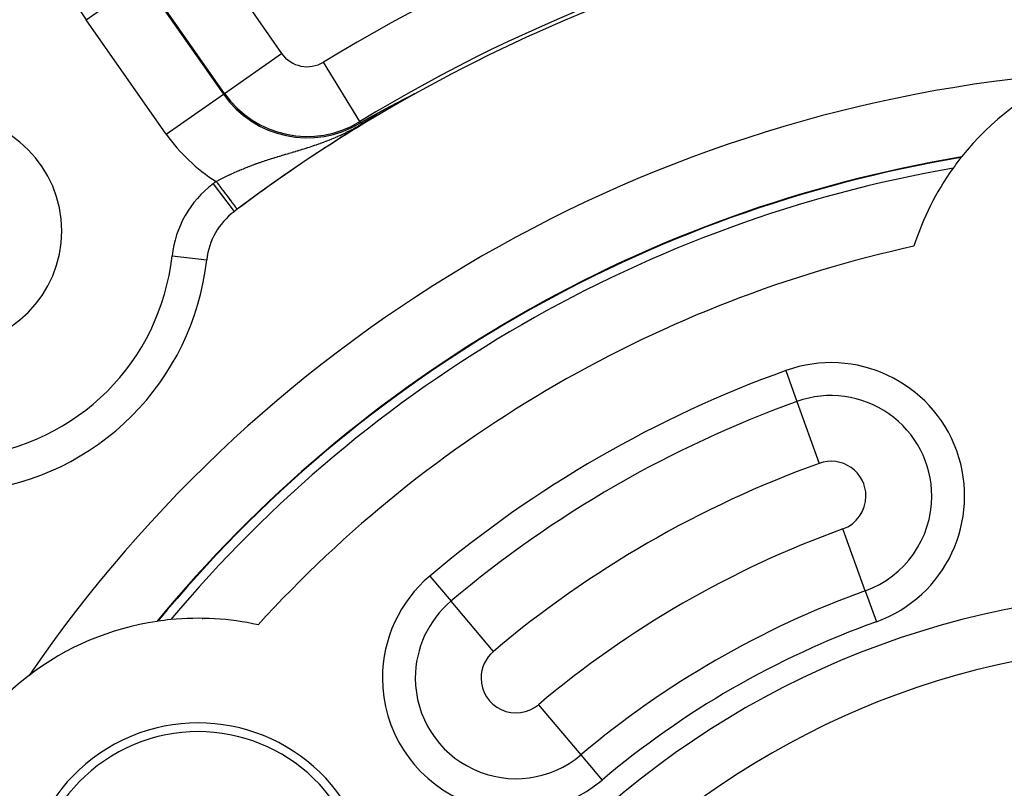
# Model space of a CAD drawing. Units: millimetres. Extents: x -331 to 543, y -360 to 360.
# Drawn here: x 450 to 478, y 69 to 91 of the extents above; entities that cross this region are included whole.
import ezdxf

# ---------------------------------------------------------------- set-up
doc = ezdxf.new("R2010")
doc.units = ezdxf.units.MM
doc.linetypes.add('DASHED', pattern=[9.652, 8.128, -1.524])
doc.layers.add('nevidi', color=4, linetype='DASHED')

msp = doc.modelspace()

# ---------------------------------------------------------------- linework, layer by layer
at = {"color": 2}
for p, q in [((476.001, 86.374), (476.02, 86.385)), ((476.001, 86.374), (476.02, 86.385)), ((455.882, 85.912), (455.882, 85.911)), ((454.98, 74.237), (455, 74.249)), ((454.98, 74.237), (455, 74.249))]:
    msp.add_line(p, q, dxfattribs=at)
for points in [[(460.581, 89.048), (460.584, 89.049), (460.587, 89.051), (460.59, 89.052), (460.593, 89.054), (460.596, 89.055), (460.599, 89.057), (460.602, 89.058), (460.605, 89.06), (460.605, 89.06), (460.608, 89.062), (460.611, 89.063), (460.614, 89.065), (460.617, 89.066), (460.617, 89.066), (460.62, 89.068), (460.623, 89.069), (460.626, 89.071), (460.629, 89.072), (460.632, 89.074), (460.635, 89.076), (460.638, 89.077), (460.641, 89.079), (460.644, 89.08), (460.647, 89.082), (460.648, 89.083), (460.65, 89.084), (460.653, 89.085), (460.656, 89.087), (460.659, 89.088), (460.663, 89.09), (460.666, 89.092), (460.669, 89.093), (460.672, 89.095), (460.674, 89.096), (460.675, 89.097), (460.678, 89.098), (460.681, 89.1), (460.685, 89.101), (460.688, 89.103), (460.691, 89.105), (460.691, 89.105), (460.694, 89.106), (460.697, 89.108), (460.7, 89.11), (460.704, 89.111), (460.707, 89.113), (460.707, 89.113), (460.71, 89.115), (460.713, 89.116), (460.716, 89.118), (460.72, 89.12), (460.723, 89.121), (460.726, 89.123), (460.729, 89.124), (460.732, 89.126), (460.733, 89.126), (460.736, 89.128), (460.739, 89.129), (460.74, 89.13), (460.742, 89.131), (460.745, 89.133), (460.749, 89.135), (460.752, 89.136), (460.755, 89.138), (460.759, 89.14), (460.762, 89.141), (460.765, 89.143), (460.768, 89.145), (460.771, 89.146), (460.774, 89.147), (460.774, 89.148), (460.775, 89.148), (460.778, 89.15), (460.781, 89.151), (460.785, 89.153), (460.788, 89.155), (460.791, 89.156), (460.795, 89.158), (460.798, 89.16), (460.801, 89.162), (460.805, 89.163), (460.807, 89.164), (460.808, 89.165), (460.811, 89.167), (460.815, 89.168), (460.816, 89.169), (460.818, 89.17), (460.821, 89.172), (460.824, 89.173), (460.828, 89.175), (460.831, 89.177), (460.834, 89.178), (460.838, 89.18), (460.84, 89.181), (460.841, 89.182), (460.844, 89.184), (460.848, 89.185), (460.851, 89.187), (460.854, 89.189), (460.857, 89.19), (460.858, 89.19), (460.861, 89.192), (460.864, 89.194), (460.868, 89.195), (460.871, 89.197), (460.873, 89.198), (460.874, 89.199), (460.878, 89.201), (460.881, 89.202), (460.884, 89.204), (460.888, 89.206), (460.891, 89.207), (460.894, 89.209), (460.897, 89.211), (460.898, 89.211), (460.901, 89.212), (460.904, 89.214), (460.906, 89.215), (460.907, 89.216)], [(460.907, 89.216), (460.91, 89.217), (460.914, 89.219), (460.917, 89.221), (460.92, 89.222), (460.923, 89.224), (460.927, 89.225), (460.93, 89.227), (460.933, 89.229), (460.936, 89.23), (460.939, 89.232), (460.939, 89.232), (460.939, 89.232), (460.943, 89.234), (460.946, 89.235), (460.949, 89.237), (460.952, 89.238), (460.955, 89.24), (460.958, 89.241), (460.961, 89.243), (460.964, 89.245), (460.967, 89.246), (460.97, 89.248), (460.971, 89.248), (460.974, 89.249), (460.977, 89.251), (460.979, 89.252), (460.982, 89.254), (460.985, 89.255), (460.988, 89.257), (460.991, 89.258), (460.994, 89.259), (460.997, 89.261), (461, 89.262), (461.003, 89.264), (461.003, 89.264), (461.005, 89.265), (461.008, 89.266), (461.011, 89.268), (461.013, 89.269), (461.016, 89.27), (461.019, 89.272), (461.02, 89.273), (461.021, 89.273), (461.024, 89.274), (461.026, 89.275), (461.028, 89.276), (461.031, 89.278), (461.033, 89.279), (461.033, 89.279), (461.035, 89.28), (461.038, 89.281), (461.04, 89.282), (461.042, 89.283), (461.044, 89.284), (461.046, 89.285), (461.048, 89.286), (461.05, 89.287), (461.051, 89.288), (461.053, 89.288), (461.055, 89.289), (461.056, 89.29), (461.058, 89.291), (461.059, 89.291), (461.06, 89.292), (461.061, 89.292), (461.062, 89.292), (461.063, 89.293), (461.064, 89.293), (461.065, 89.294), (461.066, 89.294), (461.066, 89.294), (461.067, 89.294), (461.067, 89.295)], [(461.057, 89.287), (461.062, 89.29), (461.062, 89.29)], [(460.319, 88.91), (460.321, 88.911), (460.323, 88.912), (460.326, 88.914), (460.328, 88.915), (460.33, 88.916), (460.332, 88.917), (460.334, 88.918), (460.336, 88.919), (460.338, 88.92), (460.338, 88.92), (460.34, 88.921), (460.343, 88.923), (460.345, 88.924), (460.347, 88.925), (460.349, 88.926), (460.351, 88.927), (460.353, 88.928), (460.356, 88.93), (460.358, 88.931), (460.36, 88.932), (460.362, 88.933), (460.364, 88.934), (460.365, 88.934), (460.367, 88.935), (460.369, 88.937), (460.371, 88.938), (460.372, 88.938), (460.374, 88.939), (460.376, 88.94), (460.378, 88.941), (460.38, 88.943), (460.383, 88.944), (460.385, 88.945), (460.386, 88.946), (460.387, 88.946), (460.39, 88.947), (460.392, 88.949), (460.394, 88.95), (460.397, 88.951), (460.399, 88.952), (460.401, 88.954), (460.404, 88.955), (460.406, 88.956), (460.406, 88.956), (460.408, 88.957), (460.411, 88.959), (460.413, 88.96), (460.416, 88.961), (460.417, 88.962), (460.418, 88.962), (460.42, 88.964), (460.423, 88.965), (460.425, 88.966), (460.428, 88.968), (460.43, 88.969), (460.433, 88.97), (460.435, 88.971), (460.438, 88.973), (460.44, 88.974), (460.44, 88.974), (460.443, 88.975), (460.445, 88.977), (460.448, 88.978), (460.45, 88.979), (460.453, 88.981), (460.455, 88.982), (460.458, 88.983), (460.46, 88.985), (460.463, 88.986), (460.465, 88.987), (460.467, 88.988), (460.468, 88.989), (460.47, 88.99), (460.473, 88.991), (460.474, 88.992), (460.476, 88.993), (460.478, 88.994), (460.481, 88.995), (460.484, 88.997), (460.486, 88.998), (460.489, 89), (460.49, 89), (460.491, 89.001), (460.494, 89.002), (460.497, 89.004), (460.5, 89.005), (460.502, 89.007), (460.505, 89.008), (460.508, 89.009), (460.51, 89.011), (460.513, 89.012), (460.515, 89.013), (460.516, 89.014), (460.519, 89.015), (460.521, 89.017), (460.524, 89.018), (460.527, 89.019), (460.53, 89.021), (460.532, 89.022), (460.535, 89.024), (460.538, 89.025), (460.541, 89.027), (460.541, 89.027), (460.544, 89.028), (460.546, 89.03), (460.549, 89.031), (460.552, 89.033), (460.555, 89.034), (460.558, 89.036), (460.56, 89.037), (460.561, 89.037), (460.564, 89.039), (460.566, 89.04), (460.569, 89.042), (460.572, 89.043), (460.574, 89.044), (460.575, 89.045), (460.578, 89.046), (460.581, 89.048)], [(459.508, 88.46), (459.511, 88.462), (459.636, 88.533), (459.855, 88.656), (459.906, 88.685), (459.977, 88.724)], [(459.977, 88.724), (459.978, 88.725), (459.979, 88.726), (459.98, 88.726), (459.982, 88.727), (459.983, 88.728), (459.984, 88.729), (459.985, 88.729), (459.986, 88.73), (459.988, 88.731), (459.988, 88.731), (459.989, 88.731), (459.99, 88.732), (459.991, 88.733), (459.993, 88.733), (459.994, 88.734), (459.995, 88.735), (459.996, 88.735), (459.997, 88.736), (459.999, 88.737), (460, 88.737), (460.001, 88.738), (460.002, 88.739), (460.004, 88.739), (460.005, 88.74), (460.006, 88.741), (460.007, 88.741), (460.009, 88.742), (460.01, 88.743), (460.011, 88.744), (460.012, 88.744), (460.013, 88.745), (460.015, 88.745), (460.015, 88.746), (460.016, 88.746), (460.017, 88.747), (460.018, 88.748), (460.02, 88.748), (460.021, 88.749), (460.022, 88.75), (460.023, 88.75), (460.025, 88.751), (460.026, 88.752), (460.027, 88.752), (460.028, 88.753), (460.03, 88.754), (460.031, 88.755), (460.032, 88.755), (460.034, 88.756), (460.035, 88.757), (460.036, 88.757), (460.037, 88.758), (460.039, 88.759), (460.04, 88.759), (460.041, 88.76), (460.042, 88.761), (460.044, 88.762), (460.045, 88.762), (460.046, 88.763), (460.048, 88.764), (460.049, 88.764), (460.05, 88.765), (460.051, 88.766), (460.053, 88.766), (460.054, 88.767), (460.055, 88.768), (460.057, 88.769), (460.058, 88.769), (460.059, 88.77), (460.06, 88.771), (460.061, 88.771), (460.062, 88.771), (460.063, 88.772), (460.064, 88.773), (460.066, 88.774), (460.067, 88.774), (460.068, 88.775), (460.07, 88.776), (460.071, 88.777), (460.072, 88.777), (460.074, 88.778), (460.075, 88.779), (460.076, 88.779), (460.078, 88.78), (460.079, 88.781), (460.08, 88.782), (460.082, 88.782), (460.083, 88.783), (460.084, 88.784), (460.086, 88.785), (460.087, 88.785), (460.088, 88.786), (460.09, 88.787), (460.091, 88.788), (460.093, 88.788), (460.094, 88.789), (460.095, 88.79), (460.097, 88.791), (460.098, 88.791), (460.099, 88.792), (460.101, 88.793), (460.102, 88.794), (460.104, 88.794), (460.105, 88.795), (460.106, 88.796), (460.108, 88.797), (460.109, 88.797), (460.11, 88.798), (460.111, 88.798), (460.112, 88.799), (460.114, 88.8), (460.115, 88.801), (460.116, 88.801), (460.117, 88.802), (460.118, 88.802), (460.119, 88.803), (460.121, 88.804), (460.122, 88.804), (460.124, 88.805), (460.125, 88.806)], [(460.125, 88.806), (460.127, 88.807), (460.128, 88.808), (460.129, 88.808), (460.131, 88.809), (460.132, 88.81), (460.134, 88.811), (460.135, 88.812), (460.136, 88.812), (460.137, 88.812), (460.138, 88.813), (460.14, 88.814), (460.141, 88.815), (460.143, 88.816), (460.144, 88.816), (460.146, 88.817), (460.147, 88.818), (460.149, 88.819), (460.15, 88.82), (460.152, 88.821), (460.153, 88.821), (460.155, 88.822), (460.156, 88.823), (460.156, 88.823), (460.158, 88.824), (460.16, 88.825), (460.161, 88.826), (460.163, 88.826), (460.164, 88.827), (460.166, 88.828), (460.166, 88.828), (460.167, 88.829), (460.169, 88.83), (460.171, 88.831), (460.172, 88.832), (460.174, 88.832), (460.175, 88.833), (460.177, 88.834), (460.179, 88.835), (460.18, 88.836), (460.182, 88.837), (460.183, 88.838), (460.185, 88.838), (460.187, 88.839), (460.188, 88.84), (460.19, 88.841), (460.192, 88.842), (460.193, 88.843), (460.194, 88.843), (460.195, 88.844), (460.197, 88.845), (460.198, 88.846), (460.2, 88.846), (460.202, 88.847), (460.203, 88.848), (460.205, 88.849), (460.207, 88.85), (460.208, 88.851), (460.21, 88.852), (460.212, 88.853), (460.213, 88.854), (460.215, 88.855), (460.217, 88.856), (460.219, 88.857), (460.22, 88.857), (460.222, 88.858), (460.224, 88.859), (460.226, 88.86), (460.227, 88.861), (460.228, 88.862), (460.229, 88.862), (460.231, 88.863), (460.231, 88.863), (460.234, 88.865), (460.236, 88.866), (460.238, 88.867), (460.24, 88.868), (460.242, 88.869), (460.243, 88.87), (460.245, 88.871), (460.247, 88.872), (460.249, 88.873), (460.251, 88.874), (460.253, 88.875), (460.255, 88.876), (460.256, 88.877), (460.258, 88.878), (460.26, 88.879), (460.262, 88.88), (460.264, 88.881), (460.266, 88.882), (460.267, 88.883), (460.268, 88.883), (460.27, 88.884), (460.271, 88.885), (460.273, 88.886), (460.275, 88.887), (460.277, 88.888), (460.279, 88.889), (460.281, 88.89), (460.283, 88.891), (460.285, 88.892), (460.287, 88.893), (460.289, 88.894), (460.291, 88.895), (460.293, 88.896), (460.295, 88.897), (460.297, 88.898), (460.299, 88.899), (460.3, 88.9), (460.303, 88.901), (460.304, 88.902), (460.305, 88.903), (460.307, 88.904), (460.309, 88.905), (460.311, 88.906), (460.313, 88.907), (460.315, 88.908), (460.317, 88.909), (460.319, 88.91)]]:
    msp.add_lwpolyline(points, dxfattribs=at)
for centre, radius, start, end in [((483, 50), 60, 10.32844, 169.67156), ((483, 50), 45, 94.0957, 126.9151), ((483, 50), 40, 94.425, 145.575), ((483, 82.5), 8, 112.6914, 141.494), ((483, 50), 45, 119.1849, 126.9151), ((447.645, 85.355), 3.3, 0, 180), ((483, 50), 38, 99.4825, 140.5175), ((483, 82.5), 8, 141.6701, 144.3677), ((483, 82.5), 8, 141.5381, 141.6701), ((483, 82.5), 8, 144.3677, 162.4016), ((457.088, 84.315), 2, 127.0574, 173.7153), ((483, 50), 45, 126.9151, 127.0574), ((447.645, 85.355), 3.3, 180, 0), ((447.645, 85.355), 7.5, 276.2847, 353.7153), ((454.854, 66.25), 8, 77.5984, 95.6323), ((454.854, 66.25), 8, 98.506, 127.3086), ((454.854, 66.25), 8, 98.3299, 98.4619), ((454.854, 66.25), 8, 95.6323, 98.3299), ((483, 50), 23.5, 0, 180), ((454.854, 66.25), 8, 127.3086, 172.6914), ((454.854, 66.25), 5, 25.7146, 205.7146)]:
    msp.add_arc(centre, radius, start, end, dxfattribs=at)
at = {"layer": 'nevidi', "color": 7, "linetype": 'Continuous'}
for p, q in [((454.949, 93.733), (457.247, 90.45)), ((451.642, 91.417), (453.279, 92.564)), ((453.279, 92.564), (455.577, 89.281)), ((455.61, 89.304), (453.312, 92.586)), ((453.94, 88.135), (451.642, 91.417)), ((455.61, 89.304), (457.247, 90.45)), ((459.488, 88.494), (458.446, 90.2)), ((453.94, 88.135), (455.577, 89.281)), ((455.61, 89.304), (455.577, 89.281)), ((461.062, 89.29), (461.067, 89.294)), ((459.488, 88.494), (459.508, 88.46)), ((455.28, 86.709), (455.882, 85.912)), ((454.106, 84.644), (455.099, 84.534)), ((471.702, 81.355), (472.022, 80.468)), ((472.022, 80.468), (472.661, 78.694)), ((473.978, 75.039), (473.339, 76.813)), ((461.495, 75.462), (462.103, 74.741)), ((473.978, 75.039), (474.298, 74.152)), ((463.32, 73.301), (462.103, 74.741)), ((464.61, 71.773), (465.827, 70.332)), ((465.827, 70.332), (466.435, 69.612))]:
    msp.add_line(p, q, dxfattribs=at)
for points in [[(457.65, 87.643), (457.692, 87.655), (457.698, 87.657), (457.724, 87.665), (457.74, 87.67), (457.747, 87.672), (457.789, 87.685), (457.797, 87.687), (457.839, 87.7), (457.846, 87.702), (457.888, 87.716), (457.896, 87.718), (457.938, 87.731), (457.946, 87.733), (457.989, 87.747), (457.996, 87.749), (458.035, 87.762), (458.04, 87.763), (458.047, 87.766), (458.091, 87.78), (458.098, 87.782), (458.142, 87.797), (458.149, 87.799), (458.149, 87.799), (458.194, 87.814), (458.201, 87.817), (458.246, 87.832), (458.254, 87.835), (458.299, 87.85), (458.306, 87.853), (458.352, 87.869), (458.359, 87.872), (458.405, 87.888), (458.413, 87.891), (458.443, 87.902), (458.459, 87.908), (458.467, 87.911), (458.513, 87.929), (458.521, 87.932), (458.568, 87.95), (458.576, 87.953), (458.624, 87.972), (458.632, 87.975), (458.68, 87.995), (458.688, 87.998), (458.737, 88.018), (458.745, 88.022), (458.795, 88.043), (458.803, 88.046), (458.826, 88.056), (458.854, 88.069), (458.862, 88.072), (458.913, 88.095), (458.922, 88.099), (458.974, 88.123), (458.983, 88.127), (459.036, 88.153), (459.045, 88.157), (459.1, 88.185), (459.109, 88.189), (459.166, 88.218), (459.175, 88.222), (459.189, 88.229), (459.235, 88.253), (459.244, 88.258), (459.284, 88.28), (459.305, 88.291), (459.315, 88.297), (459.378, 88.332), (459.389, 88.338), (459.452, 88.375), (459.464, 88.382), (459.527, 88.42), (459.535, 88.424), (459.539, 88.427), (459.602, 88.466), (459.613, 88.473), (459.675, 88.513), (459.685, 88.52), (459.745, 88.56), (459.755, 88.566), (459.771, 88.577), (459.812, 88.605), (459.821, 88.612), (459.866, 88.643), (459.874, 88.649), (459.883, 88.656), (459.934, 88.692), (459.942, 88.699), (459.977, 88.724)], [(455.371, 86.778), (455.394, 86.791), (455.4, 86.794), (455.425, 86.807), (455.433, 86.811), (455.438, 86.813), (455.471, 86.83), (455.476, 86.833), (455.509, 86.85), (455.515, 86.853), (455.548, 86.869), (455.553, 86.872), (455.586, 86.889), (455.592, 86.892), (455.625, 86.908), (455.63, 86.911), (455.664, 86.927), (455.669, 86.93), (455.703, 86.946), (455.704, 86.946), (455.707, 86.948), (455.708, 86.948), (455.742, 86.964), (455.748, 86.967), (455.781, 86.983), (455.787, 86.985), (455.821, 87.001), (455.826, 87.004), (455.86, 87.019), (455.866, 87.022), (455.9, 87.037), (455.906, 87.04), (455.94, 87.055), (455.946, 87.057), (455.98, 87.073), (455.986, 87.075), (455.997, 87.08), (456.021, 87.09), (456.027, 87.093), (456.062, 87.107), (456.067, 87.11), (456.102, 87.125), (456.108, 87.127), (456.143, 87.142), (456.149, 87.144), (456.185, 87.158), (456.191, 87.161), (456.226, 87.175), (456.232, 87.177), (456.268, 87.192), (456.274, 87.194), (456.304, 87.206), (456.309, 87.208), (456.315, 87.21), (456.351, 87.224), (456.357, 87.226), (456.393, 87.24), (456.399, 87.242), (456.435, 87.256), (456.441, 87.258), (456.477, 87.271), (456.484, 87.273), (456.5, 87.279), (456.52, 87.286), (456.526, 87.289), (456.562, 87.302), (456.568, 87.304), (456.605, 87.317), (456.611, 87.319), (456.628, 87.325), (456.647, 87.331), (456.654, 87.334), (456.69, 87.346), (456.696, 87.348), (456.733, 87.361), (456.739, 87.363), (456.776, 87.375), (456.782, 87.377), (456.819, 87.389), (456.826, 87.391), (456.863, 87.403), (456.869, 87.405), (456.907, 87.418), (456.913, 87.42), (456.951, 87.432), (456.957, 87.434), (456.97, 87.438), (456.995, 87.445), (457.002, 87.448), (457.04, 87.459), (457.046, 87.461), (457.084, 87.473), (457.091, 87.475), (457.094, 87.476), (457.129, 87.487), (457.136, 87.489), (457.175, 87.501), (457.182, 87.503), (457.22, 87.515), (457.227, 87.517), (457.266, 87.528), (457.273, 87.53), (457.312, 87.542), (457.319, 87.544), (457.334, 87.549), (457.359, 87.556), (457.365, 87.558), (457.405, 87.57), (457.412, 87.572), (457.452, 87.584), (457.459, 87.586), (457.499, 87.598), (457.506, 87.6), (457.547, 87.612), (457.554, 87.614), (457.592, 87.625), (457.595, 87.626), (457.602, 87.629), (457.643, 87.641), (457.65, 87.643)], [(455.371, 86.778), (455.389, 86.754), (455.399, 86.741), (455.434, 86.694), (455.463, 86.656), (455.479, 86.634), (455.507, 86.597), (455.535, 86.56), (455.557, 86.53), (455.579, 86.502), (455.605, 86.466), (455.632, 86.431), (455.646, 86.412), (455.672, 86.378), (455.702, 86.337), (455.71, 86.327), (455.734, 86.296), (455.766, 86.252), (455.769, 86.249), (455.79, 86.221), (455.821, 86.179), (455.823, 86.176), (455.84, 86.154), (455.867, 86.118), (455.872, 86.111), (455.882, 86.098), (455.905, 86.068), (455.912, 86.058), (455.917, 86.051), (455.935, 86.028), (455.942, 86.018), (455.944, 86.016), (455.956, 86), (455.962, 85.992), (455.968, 85.983), (455.971, 85.98)]]:
    msp.add_lwpolyline(points, dxfattribs=at)
for centre, radius, start, end in [((483, 50), 47.106, 99.5941, 121.4167), ((483, 50), 45.107, 99.5941, 121.4167), ((455.681, 94.246), 4.931, 190.2267, 215), ((457.98, 90.963), 0.894, 215, 301.4167), ((457.98, 90.963), 2.933, 215, 301.4167), ((457.98, 90.963), 2.893, 215, 301.4167), ((457.98, 90.963), 4.931, 215, 238.0632), ((483, 50), 37.984, 99.51, 140.49), ((483, 50), 37.725, 99.9248, 140.0752), ((457.088, 84.315), 3, 127.0574, 173.7153), ((483, 50), 46, 126.9151, 127.0574), ((483, 50), 35.742, 102.3189, 137.6811), ((447.645, 85.355), 6.5, 276.2847, 353.7153), ((483, 50), 33.328, 109.8149, 130.1851), ((473, 77.753), 3.828, 289.8149, 109.8149), ((483, 50), 32.386, 109.8149, 130.1851), ((473, 77.753), 2.886, 0, 109.8149), ((483, 50), 30.5, 109.8149, 130.1851), ((473, 77.753), 1, 0, 109.8149), ((473, 77.753), 1, 289.8149, 0), ((473, 77.753), 2.886, 289.8149, 0), ((483, 50), 28.5, 109.8149, 130.1851), ((463.965, 72.537), 3.828, 130.1851, 180), ((483, 50), 25, 0, 180), ((483, 50), 26.614, 109.8149, 130.1851), ((463.965, 72.537), 2.886, 130.1851, 180), ((483, 50), 25.672, 109.8149, 130.1851), ((463.965, 72.537), 1, 130.1851, 180), ((463.965, 72.537), 3.828, 180, 310.1851), ((463.965, 72.537), 2.886, 180, 310.1851), ((463.965, 72.537), 1, 180, 310.1851), ((454.854, 66.25), 4.75, 25.7146, 205.7146)]:
    msp.add_arc(centre, radius, start, end, dxfattribs=at)

doc.saveas('drawing.dxf')
